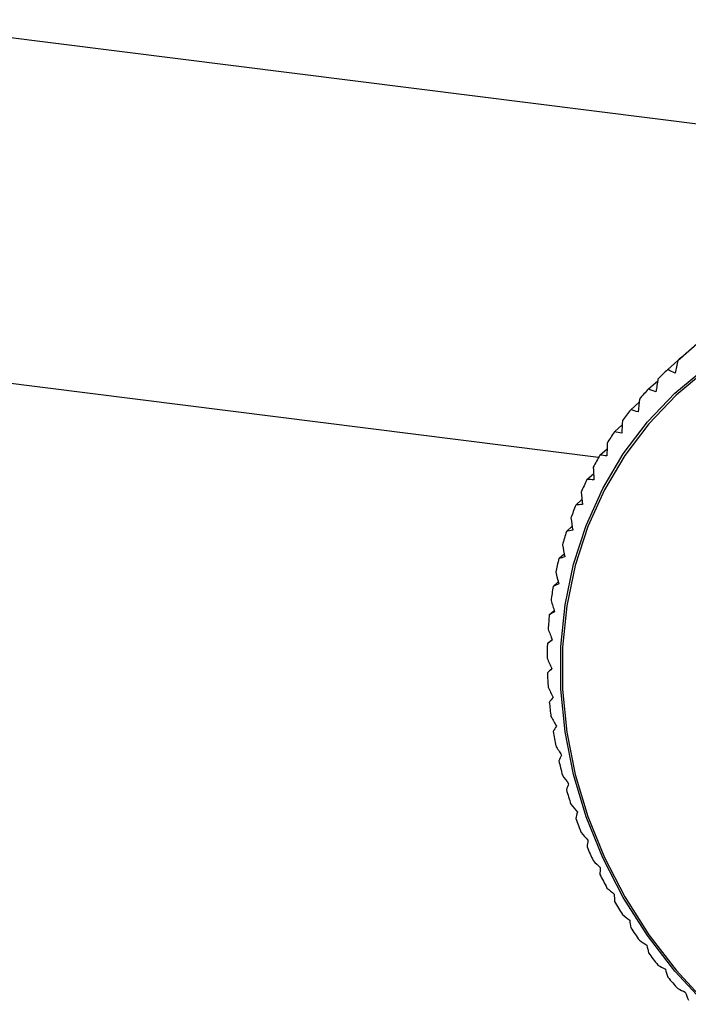
# Paper-space layout '_Dimetric' of a CAD drawing. Units: millimetres. Extents: x -116 to 203, y 93 to 225.
# Drawn here: x 75 to 118, y 134 to 197 of the extents above; entities that cross this region are included whole.
import ezdxf

# ---------------------------------------------------------------- set-up
doc = ezdxf.new("R2010")
doc.units = ezdxf.units.MM

psp = doc.layouts.new('_Dimetric')

# ---------------------------------------------------------------- linework, layer by layer
at = {"color": 7, "linetype": 'Continuous', "lineweight": 25}
for p, q in [((136.778, 188.223), (65.01, 197.265)), ((117.036, 175.393), (124.284, 181.785)), ((62.26, 175.438), (111.951, 169.177)), ((116.38, 174.803), (117.033, 175.379)), ((115.146, 173.562), (115.738, 174.084)), ((114.006, 172.229), (114.547, 172.706)), ((112.966, 170.812), (113.462, 171.249)), ((112.03, 169.315), (112.487, 169.719)), ((111.201, 167.746), (111.625, 168.12)), ((110.484, 166.111), (110.88, 166.46)), ((109.882, 164.418), (110.252, 164.744)), ((109.397, 162.674), (109.745, 162.981)), ((109.031, 160.886), (109.36, 161.176)), ((108.787, 159.063), (109.099, 159.338)), ((108.664, 157.212), (108.962, 157.474))]:
    psp.add_line(p, q, dxfattribs=at)
at = {"color": 7, "linetype": 'Continuous', "lineweight": 25, "flags": 128}
for points in [[(118.801, 134.06), (116.84, 136.186), (115.077, 138.478), (113.531, 140.911), (112.218, 143.461), (111.151, 146.102), (110.341, 148.807), (109.796, 151.547), (109.522, 154.295), (109.522, 157.022), (109.796, 159.701), (110.341, 162.304), (111.151, 164.805), (112.218, 167.177), (113.531, 169.396), (115.077, 171.44), (116.84, 173.287), (118.801, 174.919)], [(118.867, 174.789), (116.915, 173.165), (115.161, 171.327), (113.623, 169.293), (112.316, 167.085), (111.254, 164.725), (110.448, 162.237), (109.906, 159.647), (109.634, 156.981), (109.634, 154.267), (109.906, 151.532), (110.448, 148.806), (111.254, 146.115), (112.316, 143.487), (113.623, 140.949), (115.161, 138.528), (116.915, 136.248), (118.867, 134.132)]]:
    psp.add_lwpolyline(points, dxfattribs=at)
at = {"color": 7, "linetype": 'Continuous', "lineweight": 25}
for centre, radius, start, end in [((132.306, 157.742), 23.34, 128.733, 130.86379), ((132.314, 157.734), 23.351, 133.02966, 135.15978), ((132.385, 157.666), 23.449, 137.32228, 139.44646), ((132.527, 157.55), 23.633, 141.60028, 143.71343), ((132.746, 157.396), 23.9, 145.85356, 147.95094), ((133.043, 157.218), 24.246, 150.07278, 152.15012), ((133.419, 157.029), 24.667, 154.24963, 156.30327), ((133.871, 156.841), 25.157, 158.37704, 160.40396), ((134.392, 156.666), 25.707, 162.44929, 164.44719), ((134.975, 156.515), 26.31, 166.46208, 168.42935), ((135.61, 156.396), 26.955, 170.41255, 172.34828), ((136.283, 156.318), 27.633, 174.2992, 176.20316), ((136.98, 156.283), 28.331, 178.12185, 179.99438), ((137.688, 156.295), 29.039, 181.8815, 183.72348), ((138.389, 156.352), 29.743, 185.58017, 187.39298), ((139.07, 156.451), 30.43, 189.22085, 191.00624), ((139.714, 156.587), 31.089, 192.80727, 194.56735), ((140.309, 156.751), 31.706, 196.34384, 198.081), ((140.843, 156.934), 32.27, 199.83548, 201.55234), ((141.305, 157.124), 32.77, 203.28758, 204.98693), ((141.688, 157.31), 33.196, 206.70585, 208.39063), ((141.988, 157.477), 33.54, 210.09629, 211.76954), ((142.203, 157.614), 33.794, 213.46506, 215.12992), ((142.332, 157.707), 33.954, 216.81851, 218.47815), ((142.38, 157.746), 34.015, 220.16306, 221.82068)]:
    psp.add_arc(centre, radius, start, end, dxfattribs=at)
for points in [[(117.036, 175.393), (116.978, 175.12), (116.919, 174.847), (116.862, 174.573)], [(116.862, 174.573), (116.7, 174.65), (116.54, 174.726), (116.38, 174.803)], [(115.756, 174.199), (115.713, 173.925), (115.669, 173.65), (115.626, 173.375)], [(115.626, 173.375), (115.465, 173.437), (115.305, 173.5), (115.146, 173.562)], [(114.569, 172.912), (114.539, 172.637), (114.51, 172.362), (114.481, 172.087)], [(114.481, 172.087), (114.322, 172.134), (114.164, 172.182), (114.006, 172.229)], [(113.478, 171.537), (113.463, 171.263), (113.448, 170.988), (113.433, 170.714)], [(113.433, 170.714), (113.277, 170.746), (113.121, 170.779), (112.966, 170.812)], [(112.488, 170.079), (112.487, 169.806), (112.487, 169.534), (112.486, 169.261)], [(112.486, 169.261), (112.333, 169.278), (112.181, 169.297), (112.03, 169.315)], [(111.605, 168.545), (111.618, 168.276), (111.631, 168.005), (111.645, 167.735)], [(111.645, 167.735), (111.496, 167.738), (111.348, 167.742), (111.201, 167.746)], [(110.831, 166.943), (110.858, 166.677), (110.884, 166.41), (110.912, 166.143)], [(110.912, 166.143), (110.768, 166.132), (110.626, 166.121), (110.484, 166.111)], [(110.171, 165.278), (110.21, 165.016), (110.25, 164.754), (110.291, 164.492)], [(110.291, 164.492), (110.154, 164.467), (110.017, 164.442), (109.882, 164.418)], [(109.626, 163.559), (109.679, 163.302), (109.731, 163.046), (109.785, 162.789)], [(109.785, 162.789), (109.654, 162.75), (109.525, 162.711), (109.397, 162.674)], [(109.201, 161.792), (109.265, 161.542), (109.33, 161.292), (109.395, 161.041)], [(109.395, 161.041), (109.273, 160.989), (109.152, 160.937), (109.031, 160.886)], [(108.895, 159.986), (108.971, 159.743), (109.047, 159.5), (109.125, 159.256)], [(109.125, 159.256), (109.011, 159.191), (108.899, 159.127), (108.787, 159.063)], [(108.711, 158.148), (108.798, 157.913), (108.886, 157.678), (108.974, 157.442)], [(108.974, 157.442), (108.87, 157.365), (108.767, 157.288), (108.664, 157.212)], [(108.649, 156.286), (108.747, 156.06), (108.845, 155.834), (108.944, 155.607)], [(108.944, 155.607), (108.85, 155.518), (108.757, 155.429), (108.665, 155.341)], [(108.71, 154.409), (108.818, 154.192), (108.926, 153.976), (109.034, 153.759)], [(109.034, 153.759), (108.951, 153.658), (108.869, 153.559), (108.788, 153.46)], [(108.894, 152.525), (109.01, 152.318), (109.127, 152.112), (109.245, 151.905)], [(109.245, 151.905), (109.174, 151.795), (109.103, 151.684), (109.033, 151.575)], [(109.199, 150.641), (109.324, 150.446), (109.449, 150.251), (109.575, 150.055)], [(109.575, 150.055), (109.516, 149.934), (109.457, 149.814), (109.399, 149.695)], [(109.625, 148.767), (109.757, 148.584), (109.889, 148.4), (110.023, 148.216)], [(110.023, 148.216), (109.976, 148.086), (109.93, 147.957), (109.884, 147.829)], [(110.168, 146.911), (110.307, 146.739), (110.447, 146.567), (110.587, 146.395)], [(110.587, 146.395), (110.553, 146.257), (110.52, 146.12), (110.487, 145.984)], [(110.828, 145.079), (110.973, 144.92), (111.118, 144.761), (111.264, 144.602)], [(111.264, 144.602), (111.244, 144.457), (111.224, 144.312), (111.204, 144.169)], [(111.602, 143.282), (111.751, 143.136), (111.901, 142.99), (112.052, 142.844)], [(112.052, 142.844), (112.045, 142.692), (112.039, 142.541), (112.033, 142.391)], [(112.485, 141.525), (112.638, 141.393), (112.792, 141.261), (112.947, 141.129)], [(112.947, 141.129), (112.954, 140.971), (112.962, 140.814), (112.97, 140.658)], [(113.474, 139.818), (113.63, 139.7), (113.787, 139.581), (113.945, 139.463)], [(113.945, 139.463), (113.967, 139.301), (113.988, 139.139), (114.011, 138.979)], [(114.564, 138.168), (114.722, 138.063), (114.882, 137.959), (115.042, 137.855)], [(115.042, 137.855), (115.078, 137.689), (115.114, 137.524), (115.151, 137.359)], [(115.752, 136.581), (115.911, 136.491), (116.071, 136.401), (116.233, 136.312)], [(116.233, 136.312), (116.283, 136.143), (116.334, 135.974), (116.385, 135.807)], [(117.031, 135.064), (117.19, 134.989), (117.351, 134.914), (117.512, 134.839)], [(117.512, 134.839), (117.577, 134.668), (117.643, 134.498), (117.708, 134.329)]]:
    psp.add_open_spline(points, degree=3, dxfattribs=at)

doc.saveas('drawing.dxf')
